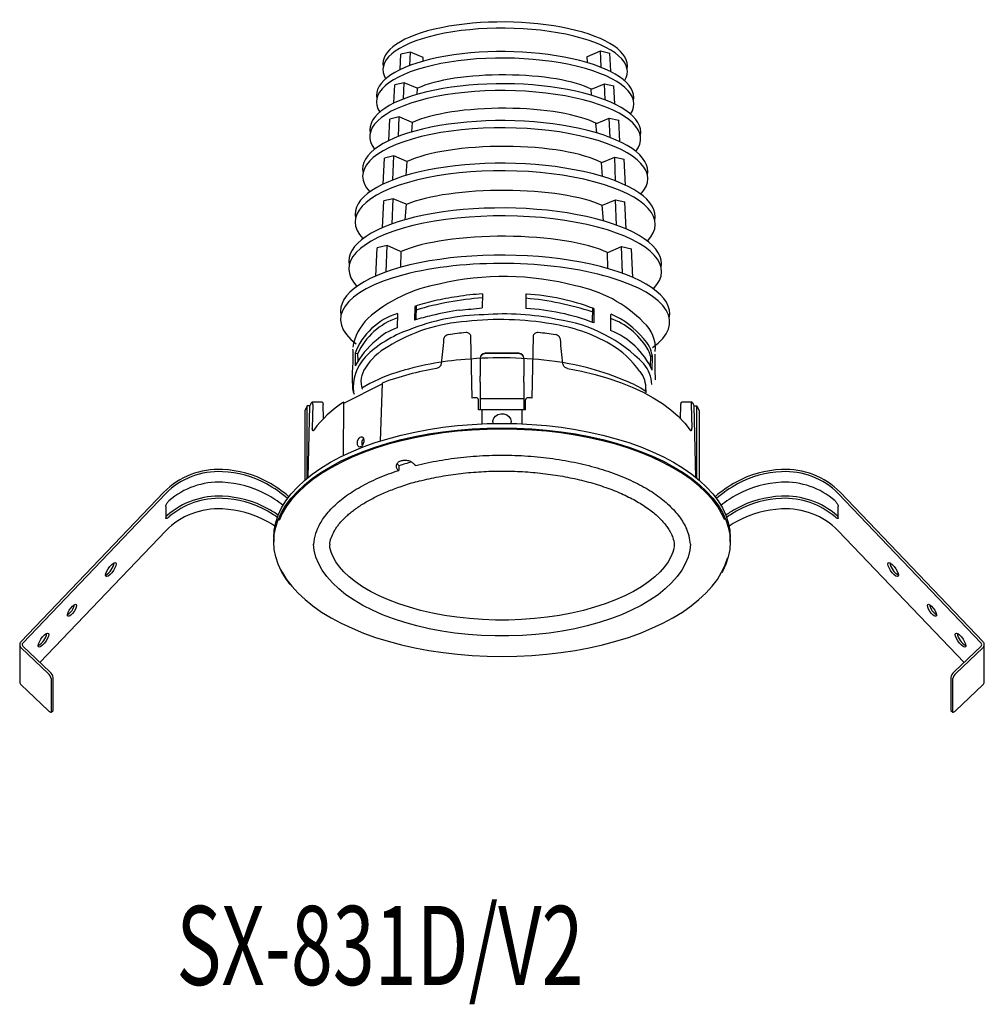
# Model space of a CAD drawing. Units: millimetres. Extents: x 200.7 to 282.4, y 152.5 to 236.
import ezdxf

# ---------------------------------------------------------------- set-up
doc = ezdxf.new("R2010")
doc.units = ezdxf.units.MM
doc.layers.add('姿図', color=8, linetype='Continuous')
doc.layers.add('文字', color=7, linetype='Continuous')
doc.styles.add('SLDTEXTSTYLE0', font='TXT', dxfattribs={"width": 0.7, "bigfont": 'bigfont'})

msp = doc.modelspace()

# ---------------------------------------------------------------- linework, layer by layer
at = {"layer": '姿図'}
for p, q in [((232.905, 231.735), (232.966, 233.035)), ((233.766, 233.218), (232.966, 233.035)), ((233.722, 232.081), (233.766, 233.218)), ((234.858, 232.75), (233.766, 233.218)), ((248.779, 232.341), (248.735, 232.847)), ((248.772, 232.847), (249.865, 233.315)), ((249.865, 233.315), (250.664, 233.132)), ((249.916, 231.955), (249.865, 233.315)), ((250.736, 231.599), (250.664, 233.132)), ((234.845, 232.447), (234.858, 232.75)), ((232.366, 228.904), (232.438, 230.436)), ((233.238, 230.619), (232.438, 230.436)), ((233.186, 229.26), (233.238, 230.619)), ((234.33, 230.151), (233.238, 230.619)), ((249.113, 230.061), (250.206, 230.529)), ((250.257, 229.169), (250.206, 230.529)), ((250.206, 230.529), (251.005, 230.346)), ((251.077, 228.814), (251.005, 230.346)), ((234.324, 229.645), (234.367, 230.151)), ((249.119, 229.555), (249.076, 230.061)), ((231.939, 225.719), (232.024, 227.534)), ((232.823, 227.717), (232.024, 227.534)), ((232.761, 226.072), (232.823, 227.717)), ((233.916, 227.249), (232.823, 227.717)), ((233.885, 226.455), (233.953, 227.249)), ((249.558, 226.365), (249.49, 227.159)), ((249.527, 227.159), (250.62, 227.627)), ((250.682, 225.982), (250.62, 227.627)), ((250.62, 227.627), (251.419, 227.444)), ((251.505, 225.629), (251.419, 227.444)), ((231.461, 222.026), (231.565, 224.231)), ((232.365, 224.414), (231.565, 224.231)), ((232.287, 222.379), (232.365, 224.414)), ((233.457, 223.946), (232.365, 224.414)), ((233.392, 222.759), (233.494, 223.946)), ((250.051, 222.669), (249.949, 223.855)), ((249.986, 223.855), (251.079, 224.323)), ((251.156, 222.289), (251.079, 224.323)), ((251.079, 224.323), (251.878, 224.14)), ((251.982, 221.936), (251.878, 224.14)), ((231.392, 218.313), (231.501, 220.607)), ((232.3, 220.79), (231.501, 220.607)), ((232.218, 218.641), (232.3, 220.79)), ((233.393, 220.322), (232.3, 220.79)), ((233.316, 219), (233.43, 220.322)), ((250.051, 220.232), (251.143, 220.7)), ((251.143, 220.7), (251.942, 220.517)), ((251.225, 218.551), (251.143, 220.7)), ((252.051, 218.222), (251.942, 220.517)), ((250.127, 218.91), (250.014, 220.232)), ((230.83, 214.215), (230.944, 216.63)), ((231.785, 216.823), (230.944, 216.63)), ((231.7, 214.561), (231.785, 216.823)), ((232.936, 216.33), (231.785, 216.823)), ((232.94, 214.961), (232.975, 216.33)), ((250.504, 214.871), (250.469, 216.24)), ((250.507, 216.24), (251.658, 216.733)), ((251.658, 216.733), (252.499, 216.54)), ((251.744, 214.47), (251.658, 216.733)), ((252.613, 214.125), (252.499, 216.54)), ((239.871, 212.722), (239.841, 211.556)), ((243.538, 212.633), (243.557, 211.487)), ((234.129, 211.668), (234.106, 210.488)), ((234.251, 211.709), (234.228, 210.534)), ((249.181, 211.531), (249.176, 210.322)), ((249.296, 211.488), (249.318, 210.269)), ((232.666, 211.06), (232.65, 209.857)), ((250.709, 210.933), (250.709, 209.619)), ((238.988, 203.901), (238.882, 209.124)), ((244.17, 209.124), (244.063, 203.901)), ((229.07, 207.698), (229.294, 207.677)), ((229.07, 207.698), (229.07, 206.615)), ((229.294, 207.677), (229.305, 207.015)), ((239.676, 207.248), (239.676, 207.274)), ((239.676, 207.248), (239.676, 205.753)), ((242.955, 207.689), (240.096, 207.689)), ((242.955, 207.663), (240.096, 207.663)), ((243.375, 207.274), (243.375, 207.248)), ((243.375, 207.248), (243.375, 205.753)), ((254.109, 207.458), (254.09, 206.598)), ((254.109, 207.458), (254.278, 207.45)), ((254.253, 206.26), (254.278, 207.45)), ((239.676, 205.242), (239.676, 205.753)), ((243.375, 205.242), (243.375, 205.753)), ((231.355, 205.077), (228.084, 203.442)), ((231.357, 205.173), (231.207, 200.248)), ((239.676, 205.242), (239.676, 203.836)), ((243.375, 205.242), (243.375, 203.836)), ((253.703, 204.599), (253.708, 204.331)), ((228.943, 204.377), (229.007, 204.221)), ((239.544, 202.894), (239.526, 203.761)), ((243.375, 203.836), (239.676, 203.836)), ((239.676, 203.836), (239.676, 202.923)), ((243.375, 203.836), (243.375, 202.923)), ((243.508, 202.894), (243.525, 203.761)), ((225.024, 203.232), (224.814, 202.802)), ((224.814, 202.802), (224.814, 196.946)), ((225.024, 197.122), (225.024, 203.232)), ((225.234, 203.232), (225.024, 203.232)), ((225.108, 197.153), (225.234, 203.232)), ((226.285, 203.551), (225.436, 203.551)), ((225.494, 203.341), (225.452, 201.339)), ((226.387, 202.137), (226.361, 203.341)), ((228.085, 203.537), (228.075, 199.005)), ((228.085, 203.537), (228.18, 203.489)), ((239.676, 202.901), (239.676, 202.923)), ((243.242, 202.908), (239.809, 202.908)), ((243.375, 202.901), (243.375, 202.923)), ((256.664, 202.113), (256.69, 203.341)), ((257.616, 203.551), (256.765, 203.551)), ((257.557, 203.341), (257.599, 201.339)), ((257.943, 197.165), (257.817, 203.232)), ((257.817, 203.232), (258.027, 203.232)), ((258.027, 197.122), (258.027, 203.232)), ((258.027, 203.232), (258.237, 202.802)), ((258.237, 202.802), (258.237, 196.946)), ((240.748, 201.895), (240.748, 201.864)), ((242.303, 201.864), (242.303, 201.895)), ((232.673, 198.289), (232.626, 198.337)), ((232.819, 198.163), (232.673, 198.289)), ((232.673, 197.827), (232.686, 197.81)), ((232.816, 197.871), (232.819, 198.163)), ((234.143, 198.23), (234.129, 198.247)), ((200.754, 183.238), (212.864, 195.923)), ((213.026, 195.807), (200.916, 183.122)), ((270.025, 195.807), (282.135, 183.122)), ((282.297, 183.238), (270.187, 195.923)), ((213.026, 194.704), (213.026, 193.758)), ((270.025, 193.758), (270.025, 194.704)), ((213.026, 192.655), (202.368, 181.49)), ((222.189, 192.082), (222.189, 191.703)), ((260.862, 191.703), (260.862, 192.082)), ((270.025, 192.655), (280.683, 181.49)), ((200.653, 182.994), (200.653, 179.842)), ((203.063, 180.562), (200.768, 182.737)), ((200.924, 182.859), (203.218, 180.685)), ((282.128, 182.859), (279.833, 180.685)), ((279.989, 180.562), (282.283, 182.737)), ((282.398, 179.842), (282.398, 182.994)), ((203.063, 177.409), (200.768, 179.584)), ((203.346, 177.351), (203.346, 180.083)), ((203.501, 177.474), (203.501, 180.206)), ((279.55, 180.206), (279.55, 177.474)), ((279.705, 180.083), (279.705, 177.351)), ((279.989, 177.409), (282.283, 179.584)), ((203.323, 177.29), (203.479, 177.413)), ((279.573, 177.413), (279.728, 177.29))]:
    msp.add_line(p, q, dxfattribs=at)
at = {"layer": '姿図', "flags": 128}
for points in [[(247.082, 206.409), (248.264, 206.177), (249.409, 205.901), (250.508, 205.583), (251.557, 205.225), (252.548, 204.828), (253.477, 204.395), (254.338, 203.928), (255.127, 203.43), (255.838, 202.903), (256.467, 202.352), (257.012, 201.778), (257.469, 201.185)], [(240.768, 201.743), (240.765, 201.755), (240.754, 201.976), (240.826, 202.189), (240.974, 202.369), (241.182, 202.499), (241.427, 202.563), (241.683, 202.554), (241.922, 202.474), (242.118, 202.331), (242.249, 202.141)], [(242.249, 202.141), (242.303, 201.924), (242.283, 201.743)], [(222.189, 192.082), (222.231, 192.715), (222.355, 193.344), (222.561, 193.968), (222.848, 194.585), (223.216, 195.19), (223.661, 195.782), (224.184, 196.358), (224.78, 196.916), (225.448, 197.454), (226.185, 197.968), (226.988, 198.457), (227.853, 198.919), (228.776, 199.351), (229.755, 199.753), (230.783, 200.121), (231.858, 200.455), (232.973, 200.753), (234.126, 201.014), (235.31, 201.237), (236.521, 201.421), (237.753, 201.565), (239.002, 201.668), (240.261, 201.73), (241.526, 201.75)], [(223.588, 188.093), (223.216, 188.595), (222.848, 189.2), (222.561, 189.817), (222.355, 190.441), (222.231, 191.07), (222.189, 191.703), (222.231, 192.335), (222.355, 192.965), (222.561, 193.589), (222.848, 194.205), (223.216, 194.81), (223.661, 195.403), (224.184, 195.979), (224.78, 196.537), (225.448, 197.074), (226.185, 197.588), (226.988, 198.077), (227.853, 198.539), (228.776, 198.972), (229.755, 199.373), (230.783, 199.741), (231.858, 200.076), (232.973, 200.374), (234.126, 200.635), (235.31, 200.858), (236.521, 201.041), (237.753, 201.185), (239.002, 201.288), (240.261, 201.35), (241.526, 201.371), (242.79, 201.35), (244.05, 201.288), (245.298, 201.185), (246.53, 201.041), (247.741, 200.858), (248.925, 200.635), (250.078, 200.374), (251.194, 200.076), (252.268, 199.741), (253.297, 199.373), (254.275, 198.972), (255.198, 198.539), (256.063, 198.077), (256.866, 197.588), (257.603, 197.074), (258.271, 196.537), (258.868, 195.979), (259.39, 195.403), (259.836, 194.81), (260.203, 194.205), (260.49, 193.589), (260.696, 192.965), (260.82, 192.335), (260.862, 191.703), (260.82, 191.07), (260.696, 190.441), (260.49, 189.817), (260.203, 189.2), (260.158, 189.118)], [(260.404, 193.569), (260.141, 194.126), (259.775, 194.729), (259.331, 195.32), (258.81, 195.894), (258.216, 196.45), (257.55, 196.985), (256.815, 197.498), (256.015, 197.985), (255.153, 198.446), (254.233, 198.877), (253.258, 199.277), (252.233, 199.644), (251.162, 199.977), (250.049, 200.274), (248.901, 200.534), (247.72, 200.757), (246.514, 200.94), (245.285, 201.083), (244.041, 201.186), (242.786, 201.247), (241.526, 201.268), (240.265, 201.247), (239.01, 201.186), (237.766, 201.083), (236.538, 200.94), (235.331, 200.757), (234.151, 200.534), (233.002, 200.274), (231.89, 199.977), (230.819, 199.644), (229.794, 199.277), (228.819, 198.877), (227.898, 198.446), (227.036, 197.985), (226.236, 197.498), (225.502, 196.985), (224.836, 196.45), (224.241, 195.894), (223.721, 195.32), (223.276, 194.729), (222.91, 194.126), (222.633, 193.534)], [(241.526, 201.75), (242.79, 201.73), (244.05, 201.668), (245.298, 201.565), (246.53, 201.421), (247.741, 201.237), (248.925, 201.014), (250.078, 200.753), (251.194, 200.455), (252.268, 200.121), (253.297, 199.753), (254.275, 199.351), (255.198, 198.919), (256.063, 198.457), (256.866, 197.968), (257.603, 197.454), (258.271, 196.916), (258.868, 196.358), (259.39, 195.782), (259.836, 195.19), (260.203, 194.585), (260.49, 193.968), (260.696, 193.344), (260.82, 192.715), (260.862, 192.082)], [(257.494, 191.524), (257.434, 190.998), (257.289, 190.426), (257.061, 189.861), (256.752, 189.305), (256.365, 188.762), (255.899, 188.234), (255.359, 187.725), (254.747, 187.236), (254.065, 186.771), (253.319, 186.331), (252.511, 185.92), (251.645, 185.539), (250.727, 185.19), (249.761, 184.875), (248.752, 184.596), (247.705, 184.353), (246.626, 184.15), (245.52, 183.985), (244.394, 183.861), (243.253, 183.778), (242.102, 183.737), (240.949, 183.737), (239.799, 183.778), (238.657, 183.861), (237.531, 183.985), (236.425, 184.15), (235.346, 184.353), (234.3, 184.596), (233.29, 184.875), (232.324, 185.19), (231.406, 185.539), (230.541, 185.92), (229.733, 186.331), (228.986, 186.771), (228.305, 187.236), (227.692, 187.725), (227.152, 188.234), (226.687, 188.762), (226.299, 189.305), (225.99, 189.861), (225.763, 190.426), (225.617, 190.998), (225.557, 191.524)], [(241.526, 181.996), (242.786, 182.017), (244.041, 182.078), (245.285, 182.181), (246.514, 182.324), (247.72, 182.507), (248.901, 182.73), (250.049, 182.99), (251.162, 183.287), (252.233, 183.62), (253.258, 183.987), (254.233, 184.387), (255.153, 184.818), (256.015, 185.279), (256.815, 185.766), (257.55, 186.279), (258.216, 186.814), (258.81, 187.37), (259.331, 187.944), (259.775, 188.535), (260.141, 189.138), (260.427, 189.752), (260.623, 190.34)], [(208.834, 189.839), (208.806, 189.688), (208.727, 189.498), (208.606, 189.291), (208.457, 189.093), (208.299, 188.928), (208.151, 188.814), (208.029, 188.767), (207.95, 188.792), (207.923, 188.885), (207.95, 189.036), (208.029, 189.227), (208.151, 189.433), (208.299, 189.631), (208.457, 189.797), (208.606, 189.91), (208.727, 189.957), (208.806, 189.933), (208.834, 189.839)], [(274.218, 189.839), (274.245, 189.933), (274.324, 189.957), (274.445, 189.91), (274.594, 189.797), (274.752, 189.631), (274.901, 189.433), (275.022, 189.227), (275.101, 189.036), (275.128, 188.885), (275.101, 188.792), (275.022, 188.767), (274.901, 188.814), (274.752, 188.928), (274.594, 189.093), (274.445, 189.291), (274.324, 189.498), (274.245, 189.688), (274.218, 189.839)], [(222.787, 189.381), (222.91, 189.138), (223.276, 188.535), (223.721, 187.944), (224.241, 187.37), (224.836, 186.814), (225.502, 186.279), (226.236, 185.766), (227.036, 185.279), (227.898, 184.818), (228.819, 184.387), (229.794, 183.987), (230.819, 183.62), (231.89, 183.287), (233.002, 182.99), (234.151, 182.73), (235.331, 182.507), (236.538, 182.324), (237.766, 182.181), (239.01, 182.078), (240.265, 182.017), (241.526, 181.996)], [(205.472, 186.318), (205.446, 186.181), (205.371, 186.007), (205.257, 185.82), (205.12, 185.645), (204.977, 185.507), (204.85, 185.423), (204.754, 185.405), (204.702, 185.455), (204.702, 185.567), (204.754, 185.726), (204.85, 185.909), (204.977, 186.093), (205.12, 186.252), (205.257, 186.365), (205.371, 186.417), (205.446, 186.401), (205.472, 186.318)], [(277.579, 186.318), (277.605, 186.401), (277.681, 186.417), (277.794, 186.365), (277.932, 186.252), (278.074, 186.093), (278.202, 185.909), (278.298, 185.726), (278.349, 185.567), (278.349, 185.455), (278.298, 185.405), (278.202, 185.423), (278.074, 185.507), (277.932, 185.645), (277.794, 185.82), (277.681, 186.007), (277.605, 186.181), (277.579, 186.318)], [(203.128, 183.863), (203.101, 183.712), (203.022, 183.522), (202.901, 183.315), (202.752, 183.117), (202.594, 182.951), (202.445, 182.838), (202.324, 182.791), (202.245, 182.816), (202.218, 182.909), (202.245, 183.06), (202.324, 183.25), (202.445, 183.457), (202.594, 183.655), (202.752, 183.821), (202.901, 183.934), (203.022, 183.981), (203.101, 183.957), (203.128, 183.863)], [(279.923, 183.863), (279.95, 183.957), (280.029, 183.981), (280.15, 183.934), (280.299, 183.821), (280.457, 183.655), (280.606, 183.457), (280.727, 183.25), (280.806, 183.06), (280.833, 182.909), (280.806, 182.816), (280.727, 182.791), (280.606, 182.838), (280.457, 182.951), (280.299, 183.117), (280.15, 183.315), (280.029, 183.522), (279.95, 183.712), (279.923, 183.863)], [(203.063, 177.409), (203.118, 177.361), (203.171, 177.323), (203.22, 177.295), (203.263, 177.281), (203.298, 177.279), (203.325, 177.291), (203.341, 177.315), (203.346, 177.351)], [(279.705, 177.351), (279.711, 177.315), (279.727, 177.291), (279.753, 177.279), (279.788, 177.281), (279.831, 177.295), (279.88, 177.323), (279.933, 177.361), (279.989, 177.409)]]:
    msp.add_lwpolyline(points, dxfattribs=at)
at = {"layer": '姿図'}
msp.add_lwpolyline([(229.777, 200.476), (229.808, 200.348), (229.806, 200.194), (229.766, 200.037), (229.695, 199.9), (229.605, 199.801), (229.517, 199.751), (229.445, 199.743), (229.385, 199.766), (229.327, 199.827), (229.282, 199.935), (229.267, 200.078), (229.288, 200.237), (229.345, 200.387), (229.427, 200.506), (229.519, 200.581), (229.6, 200.609), (229.664, 200.601), (229.723, 200.561)], close=True, dxfattribs=at)
for points in [[(229.696, 199.901), (229.682, 199.935), (229.667, 200.078), (229.688, 200.237), (229.745, 200.387), (229.785, 200.445)], [(256.103, 191.243), (256.002, 190.846), (255.84, 190.443), (255.609, 190.028), (255.306, 189.603), (254.928, 189.174), (254.473, 188.745), (253.944, 188.323), (253.341, 187.911), (252.669, 187.516), (251.932, 187.14), (251.133, 186.788), (250.278, 186.463), (249.371, 186.168), (248.419, 185.904), (247.427, 185.675), (246.401, 185.481), (245.347, 185.325), (244.271, 185.206), (243.179, 185.127), (242.078, 185.087), (240.973, 185.087), (239.872, 185.127), (238.78, 185.206), (237.704, 185.325), (236.65, 185.481), (235.624, 185.675), (234.632, 185.904), (233.68, 186.168), (232.774, 186.463), (231.918, 186.788), (231.12, 187.14), (230.382, 187.516), (229.71, 187.911), (229.107, 188.323), (228.578, 188.745), (228.123, 189.174), (227.745, 189.603), (227.442, 190.028), (227.211, 190.443), (227.049, 190.846), (226.948, 191.243), (226.923, 191.46)]]:
    msp.add_lwpolyline(points, dxfattribs=at)
for centre, radius, start, end in [((241.685, 190.89), 23.312, 74.89723, 103.60027), ((238.343, 201.365), 12.371, 99.96214, 131.44323), ((245.719, 202.68), 10.91, 44.34359, 79.22366), ((238.462, 199.176), 13.222, 101.65131, 109.13053), ((241.893, 185.459), 27.006, 94.31333, 106.45278), ((240.613, 191.666), 21.02, 97.88348, 103.25938), ((240.758, 194.756), 17.988, 92.82797, 99.6926), ((243.586, 212.652), 0.0518, 64.78606, 201.03737), ((241.45, 187.858), 24.583, 71.67296, 85.11625), ((242.457, 193.319), 19.414, 69.37374, 86.60023), ((241.219, 188.291), 23.289, 98.03653, 104.0296), ((235.001, 247.352), 36.122, 274.70507, 277.70109), ((242.547, 192.477), 19.037, 69.16539, 86.9576), ((233.179, 207.503), 4.356, 133.96392, 170.84055), ((234.318, 205.689), 5.619, 107.09818, 159.05926), ((234.543, 205.217), 5.796, 108.9439, 154.88541), ((239.431, 196.091), 14.326, 93.63344, 121.99143), ((240.215, 193.422), 17.53, 90.71838, 112.12426), ((238.044, 198.871), 12.266, 101.61916, 108.72683), ((241.38, 185.028), 25.521, 80.20626, 96.4259), ((241.774, 189.543), 21.482, 78.12404, 94.74995), ((244.389, 197.983), 12.71, 43.82684, 81.83462), ((250.798, 210.898), 0.0958, 98.89208, 158.40952), ((248.845, 205.145), 5.801, 30.95012, 71.26246), ((247.79, 204.143), 7.476, 39.85466, 66.39764), ((251.583, 208.09), 2.944, 355.34708, 48.8051), ((236.706, 200.588), 9.586, 108.82915, 134.98498), ((234.318, 205.015), 5.121, 109.00894, 132.64415), ((241.38, 177.915), 31.661, 95.28957, 97.98187), ((241.671, 177.915), 31.661, 82.01813, 84.71043), ((243.845, 196.653), 13.653, 59.84827, 82.10167), ((248.425, 203.659), 6.383, 24.05435, 69.02899), ((235.646, 203.031), 7.489, 129.84012, 151.40813), ((251.528, 206.991), 2.789, 9.47193, 44.14232), ((234.371, 203.681), 5.215, 119.01569, 147.90173), ((246.486, 201.318), 8.293, 35.70579, 59.43892), ((252.336, 207.093), 1.811, 11.64621, 34.9003), ((232.705, 204.794), 3.785, 137.15368, 186.3238), ((240.131, 182.344), 24.883, 93.98075, 107.80703), ((241.457, 173.288), 34.017, 82.26643, 95.15078), ((240.094, 207.271), 0.418, 89.64941, 179.64507), ((240.094, 207.245), 0.418, 89.64941, 179.64507), ((242.957, 207.271), 0.418, 0.35493, 90.35059), ((242.957, 207.245), 0.418, 0.35493, 90.35059), ((242.884, 183.778), 23.43, 67.11158, 82.27271), ((231.525, 205.293), 1.953, 143.59695, 199.2391), ((240.228, 181.285), 25.482, 99.61863, 110.37044), ((251.583, 204.796), 2.13, 354.69114, 39.74458), ((251.045, 204.825), 3.187, 4.00941, 37.93819), ((236.485, 193.336), 13.304, 107.33478, 120.91934), ((248.67, 196.962), 9.036, 56.13483, 68.39505), ((241.491, 170.919), 33.078, 93.76989, 94.33867), ((241.561, 170.919), 33.078, 85.66133, 86.23011), ((230.18, 200.743), 5.537, 150.18805, 153.27524), ((232.905, 195.901), 9.03, 122.26184, 144.18504), ((241.509, 169.538), 33.414, 92.91668, 93.3723), ((241.542, 169.538), 33.414, 86.6277, 87.08332), ((252.871, 200.743), 5.537, 26.72476, 29.81195), ((217.489, 191.31), 6.532, 86.95178, 135.07101), ((217.531, 189.202), 8.637, 61.33547, 87.97354), ((239.914, 176.297), 22.987, 105.3058, 107.97691), ((265.52, 189.202), 8.637, 92.02646, 118.66453), ((265.562, 191.31), 6.532, 44.92899, 93.04822), ((217.491, 191.353), 6.307, 86.95178, 135.07101), ((217.53, 189.253), 8.403, 61.33547, 87.97354), ((265.522, 189.253), 8.403, 92.02646, 118.66453), ((265.56, 191.353), 6.307, 44.92899, 93.04822), ((217.507, 190.388), 6.378, 87.12777, 131.20817), ((217.53, 188.36), 8.403, 61.33547, 87.97354), ((216.557, 187.55), 10.364, 49.0616, 61.13619), ((216.567, 187.517), 10.578, 49.29858, 61.13416), ((266.484, 187.517), 10.578, 118.86584, 130.70142), ((266.494, 187.55), 10.364, 118.86381, 130.9384), ((265.522, 188.36), 8.403, 92.02646, 118.66453), ((265.544, 190.388), 6.378, 48.79183, 92.87223), ((217.505, 188.979), 6.603, 87.12213, 131.34074), ((217.507, 189.022), 6.378, 87.12777, 131.20817), ((217.53, 186.994), 8.403, 61.33547, 87.97354), ((217.531, 186.943), 8.637, 61.33547, 87.97354), ((216.498, 186.564), 10.474, 51.84166, 61.09529), ((266.553, 186.564), 10.474, 118.90471, 128.15834), ((265.52, 186.943), 8.637, 92.02646, 118.66453), ((265.522, 186.994), 8.403, 92.02646, 118.66453), ((265.547, 188.979), 6.603, 48.65926, 92.87787), ((265.544, 189.022), 6.378, 48.79183, 92.87223), ((217.491, 188.2), 6.307, 86.95178, 135.07101), ((217.53, 186.101), 8.403, 61.33547, 87.97354), ((216.434, 185.044), 10.829, 55.5304, 61.05884), ((266.618, 185.044), 10.829, 118.94116, 124.4696), ((265.522, 186.101), 8.403, 92.02646, 118.66453), ((265.56, 188.2), 6.307, 44.92899, 93.04822), ((216.428, 185.085), 10.606, 55.12761, 61.06049), ((266.623, 185.085), 10.606, 118.93951, 124.87239), ((216.41, 184.162), 10.641, 56.50036, 61.05491), ((229.773, 191.175), 4.225, 150.41132, 175.6159), ((253.348, 191.171), 4.159, 4.69257, 24.18477), ((266.641, 184.162), 10.641, 118.94509, 123.49964), ((207.187, 190.215), 1.509, 299.20204, 349.59381), ((275.881, 190.227), 1.528, 190.73408, 240.47007), ((203.987, 186.697), 1.355, 301.68166, 347.11419), ((279.065, 186.697), 1.355, 192.88581, 238.31834), ((201.482, 184.239), 1.509, 299.20204, 349.59381), ((281.586, 184.251), 1.528, 190.73408, 240.47007), ((201, 182.994), 0.346, 135.2233, 228.05084), ((201.045, 182.994), 0.181, 135.2233, 228.05084), ((282.006, 182.994), 0.181, 311.94916, 44.7767), ((282.051, 182.994), 0.346, 311.94916, 44.7767), ((202.504, 179.908), 0.86, 11.74389, 49.51041), ((202.659, 180.031), 0.86, 11.74389, 49.51041), ((280.392, 180.031), 0.86, 130.48959, 168.25611), ((280.547, 179.908), 0.86, 130.48959, 168.25611), ((201.006, 179.845), 0.353, 180.54542, 227.72752), ((282.045, 179.845), 0.353, 312.27248, 359.45458), ((203.433, 177.464), 0.0687, 311.3046, 7.79574), ((279.618, 177.464), 0.0687, 172.20426, 228.6954)]:
    msp.add_arc(centre, radius, start, end, dxfattribs=at)
for centre, major_axis, ratio, start_param, end_param in [((241.793, 231.635), (-10.361, 0.098), 0.348333, 2.930949, 6.499826), ((241.793, 232.159), (-10.361, 0.098), 0.348333, 3.072208, 6.35914), ((241.791, 228.907), (-10.906, 0.103), 0.348333, 2.918669, 6.515324), ((241.791, 229.458), (-10.906, 0.103), 0.348333, 3.072208, 6.35914), ((241.65, 229.074), (-8.341, 0), 0.264935, 3.604656, 5.773855), ((241.8, 226.535), (-11.48, 0.108), 0.348333, 3.072208, 6.35914), ((241.8, 225.954), (-11.48, 0.108), 0.348333, 2.875845, 6.555214), ((241.651, 226.13), (-8.78, 0), 0.264935, 3.599597, 5.781479), ((241.799, 222.59), (-12.084, 0.114), 0.348333, 2.826842, 6.604055), ((241.799, 223.202), (-12.084, 0.114), 0.348333, 3.072208, 6.35914), ((241.643, 222.776), (-9.243, 0), 0.264935, 3.595428, 5.791931), ((241.797, 219.366), (-12.72, 0.12), 0.348333, 3.072208, 6.35914), ((241.797, 218.722), (-12.72, 0.12), 0.348333, 2.819608, 6.611376), ((241.632, 218.917), (-9.729, 0), 0.264935, 3.674171, 5.715753), ((241.795, 214.72), (-13.25, 0.125), 0.348333, 2.822006, 6.608895), ((241.795, 215.39), (-13.25, 0.125), 0.348333, 3.072208, 6.35914), ((241.624, 214.923), (-10.134, 0), 0.264935, 3.651508, 5.734968), ((241.793, 211.148), (-13.948, 0.132), 0.348333, 3.072208, 6.35914), ((241.793, 210.443), (-13.948, 0.132), 0.348333, 2.682477, 6.72607), ((238.188, 166.121), (16.497, 175.928), 0.032604, 1.328341, 1.340494), ((244.864, 166.121), (-16.497, 175.928), 0.032604, 4.942692, 4.954845), ((241.526, 571.598), (0, 433.993), 0.007498, 2.585888, 2.591131), ((241.526, 571.598), (0, 433.993), 0.007498, 3.692054, 3.697297)]:
    msp.add_ellipse(centre, major_axis=major_axis, ratio=ratio, start_param=start_param, end_param=end_param, dxfattribs=at)
for points, knots in [([(238.882, 209.124), (238.881, 209.171), (238.869, 209.217), (238.825, 209.299), (238.794, 209.336), (238.677, 209.424), (238.57, 209.452), (238.461, 209.442)], [0, 0, 0, 0, 0.25, 0.25, 0.5, 0.5, 1, 1, 1, 1]), ([(244.59, 209.442), (244.535, 209.447), (244.482, 209.443), (244.382, 209.416), (244.335, 209.395), (244.219, 209.307), (244.171, 209.219), (244.17, 209.124)], [0, 0, 0, 0, 0.25, 0.25, 0.5, 0.5, 1, 1, 1, 1]), ([(236.984, 209.27), (236.933, 209.263), (236.884, 209.247), (236.79, 209.201), (236.747, 209.171), (236.637, 209.064), (236.589, 208.973), (236.58, 208.882)], [0, 0, 0, 0, 0.25, 0.25, 0.5, 0.5, 1, 1, 1, 1]), ([(246.471, 208.882), (246.467, 208.927), (246.453, 208.972), (246.408, 209.059), (246.378, 209.1), (246.267, 209.207), (246.168, 209.256), (246.067, 209.27)], [0, 0, 0, 0, 0.25, 0.25, 0.5, 0.5, 1, 1, 1, 1]), ([(236.369, 206.805), (236.364, 206.759), (236.351, 206.714), (236.306, 206.626), (236.276, 206.585), (236.166, 206.477), (236.069, 206.426), (235.97, 206.409)], [0, 0, 0, 0, 0.25, 0.25, 0.5, 0.5, 1, 1, 1, 1]), ([(247.082, 206.409), (247.032, 206.417), (246.983, 206.434), (246.891, 206.482), (246.849, 206.513), (246.739, 206.621), (246.692, 206.714), (246.682, 206.805)], [0, 0, 0, 0, 0.25, 0.25, 0.5, 0.5, 1, 1, 1, 1]), ([(239.526, 203.761), (239.525, 203.808), (239.502, 203.852), (239.424, 203.912), (239.37, 203.928), (239.316, 203.924)], [0, 0, 0, 0, 0.5, 0.5, 1, 1, 1, 1]), ([(243.736, 203.924), (243.681, 203.928), (243.627, 203.913), (243.55, 203.852), (243.526, 203.808), (243.525, 203.761)], [0, 0, 0, 0, 0.5, 0.5, 1, 1, 1, 1]), ([(225.494, 203.341), (225.495, 203.39), (225.493, 203.433), (225.481, 203.5), (225.472, 203.525), (225.449, 203.552), (225.436, 203.555), (225.407, 203.54), (225.391, 203.522), (225.376, 203.495)], [0, 0, 0, 0, 0.25, 0.25, 0.5, 0.5, 0.75, 0.75, 1, 1, 1, 1]), ([(226.285, 203.545), (226.293, 203.546), (226.314, 203.55), (226.341, 203.5), (226.358, 203.422), (226.36, 203.361), (226.361, 203.341)], [0, 0, 0, 0, 0.177222, 0.516782, 0.841247, 1, 1, 1, 1]), ([(256.69, 203.341), (256.692, 203.379), (256.697, 203.454), (256.722, 203.523), (256.746, 203.555), (256.762, 203.549), (256.765, 203.547)], [0, 0, 0, 0, 0.306307, 0.612315, 0.926392, 1, 1, 1, 1]), ([(257.676, 203.495), (257.66, 203.522), (257.645, 203.54), (257.615, 203.555), (257.602, 203.552), (257.579, 203.525), (257.57, 203.5), (257.559, 203.433), (257.556, 203.39), (257.557, 203.341)], [0, 0, 0, 0, 0.25, 0.25, 0.5, 0.5, 0.75, 0.75, 1, 1, 1, 1]), ([(225.582, 201.185), (225.564, 201.158), (225.546, 201.141), (225.514, 201.125), (225.499, 201.128), (225.475, 201.155), (225.466, 201.18), (225.454, 201.247), (225.451, 201.29), (225.452, 201.339)], [0, 0, 0, 0, 0.25, 0.25, 0.5, 0.5, 0.75, 0.75, 1, 1, 1, 1]), ([(257.599, 201.339), (257.6, 201.29), (257.598, 201.247), (257.586, 201.18), (257.576, 201.155), (257.552, 201.128), (257.538, 201.126), (257.505, 201.141), (257.487, 201.158), (257.469, 201.185)], [0, 0, 0, 0, 0.25, 0.25, 0.5, 0.5, 0.75, 0.75, 1, 1, 1, 1]), ([(234.129, 198.247), (234.102, 198.283), (234.07, 198.316), (233.999, 198.379), (233.959, 198.408), (233.873, 198.463), (233.827, 198.487), (233.729, 198.53), (233.677, 198.549), (233.571, 198.579), (233.517, 198.591), (233.407, 198.608), (233.351, 198.612), (233.186, 198.615), (233.078, 198.601), (232.933, 198.56), (232.887, 198.542), (232.804, 198.501), (232.766, 198.477), (232.698, 198.425), (232.669, 198.395), (232.621, 198.333), (232.602, 198.3), (232.574, 198.231), (232.565, 198.195), (232.558, 198.122), (232.561, 198.084), (232.575, 198.009), (232.588, 197.972), (232.623, 197.899), (232.646, 197.862), (232.673, 197.827)], [0, 0, 0, 0, 0.0625, 0.0625, 0.125, 0.125, 0.1875, 0.1875, 0.25, 0.25, 0.3125, 0.3125, 0.375, 0.375, 0.5, 0.5, 0.5625, 0.5625, 0.625, 0.625, 0.6875, 0.6875, 0.75, 0.75, 0.8125, 0.8125, 0.875, 0.875, 0.9375, 0.9375, 1, 1, 1, 1]), ([(234.225, 198.183), (234.541, 198.26), (235.183, 198.416), (236.189, 198.61), (237.227, 198.773), (238.286, 198.901), (239.36, 198.992), (240.445, 199.047), (241.534, 199.066), (242.624, 199.047), (243.708, 198.991), (244.782, 198.899), (245.841, 198.771), (246.88, 198.607), (247.894, 198.409), (248.878, 198.177), (249.827, 197.912), (250.738, 197.617), (251.606, 197.291), (252.427, 196.937), (253.197, 196.557), (253.912, 196.153), (254.57, 195.726), (255.167, 195.279), (255.701, 194.815), (256.168, 194.334), (256.571, 193.841), (256.897, 193.336), (257.089, 192.993), (257.153, 192.819), (257.154, 192.817)], [0, 0, 0, 0, 0.035961, 0.0730448, 0.1101379, 0.1472385, 0.1843449, 0.2214555, 0.2585686, 0.2956828, 0.3327961, 0.3699067, 0.407013, 0.4441133, 0.481206, 0.5182892, 0.5553611, 0.5924199, 0.6294639, 0.6664915, 0.7035019, 0.7404951, 0.7774731, 0.8144406, 0.8514053, 0.8883783, 0.9253806, 0.9624429, 0.9996052, 1, 1, 1, 1]), ([(226.065, 193.155), (226.149, 193.305), (226.327, 193.625), (226.687, 194.105), (227.125, 194.594), (227.63, 195.067), (228.2, 195.523), (228.83, 195.96), (229.52, 196.375), (230.265, 196.767), (231.064, 197.132), (231.896, 197.468), (232.484, 197.666), (232.772, 197.763)], [0, 0, 0, 0, 0.081071, 0.173847, 0.266325, 0.358608, 0.450781, 0.542907, 0.635023, 0.727149, 0.819302, 0.911488, 1, 1, 1, 1]), ([(232.686, 197.81), (232.717, 197.771), (232.75, 197.754), (232.8, 197.777), (232.816, 197.816), (232.816, 197.871)], [0, 0, 0, 0, 0.5, 0.5, 1, 1, 1, 1]), ([(234.225, 198.184), (234.224, 198.184), (234.214, 198.177), (234.189, 198.186), (234.161, 198.207), (234.146, 198.226), (234.143, 198.23)], [0, 0, 0, 0, 0.0437842, 0.4564637, 0.8696309, 1, 1, 1, 1]), ([(234.545, 196.871), (234.812, 196.936), (235.344, 197.066), (236.155, 197.231), (236.979, 197.37), (237.821, 197.488), (238.677, 197.581), (239.543, 197.65), (240.416, 197.694), (241.293, 197.713), (242.171, 197.707), (243.047, 197.676), (243.917, 197.62), (244.778, 197.54), (245.628, 197.436), (246.463, 197.307), (247.28, 197.156), (248.076, 196.982), (248.848, 196.786), (249.594, 196.57), (250.31, 196.334), (250.993, 196.079), (251.642, 195.808), (252.253, 195.521), (252.824, 195.22), (253.353, 194.908), (253.839, 194.586), (254.278, 194.257), (254.67, 193.924), (255.014, 193.588), (255.31, 193.257), (255.563, 192.919), (255.747, 192.618), (255.859, 192.428), (255.886, 192.352)], [0, 0, 0, 0, 0.825811, 1.641456, 2.481857, 3.332499, 4.193916, 5.063292, 5.938163, 6.81616, 7.694794, 8.571628, 9.444212, 10.310118, 11.16694, 12.012304, 12.843879, 13.659388, 14.456615, 15.233416, 15.987728, 16.717576, 17.421087, 18.096512, 18.742236, 19.356815, 19.93895, 20.487739, 21.002157, 21.482204, 21.928989, 22.333307, 22.747206, 22.989408, 22.989408, 22.989408, 22.989408]), ([(227.244, 192.498), (227.3, 192.598), (227.379, 192.74), (227.493, 192.92), (227.615, 193.091), (227.793, 193.314), (228.035, 193.584), (228.307, 193.853), (228.611, 194.122), (228.945, 194.388), (229.309, 194.651), (229.703, 194.909), (230.125, 195.161), (230.574, 195.405), (231.05, 195.641), (231.551, 195.868), (232.074, 196.085), (232.626, 196.29), (233.006, 196.417), (233.203, 196.484)], [0, 0, 0, 0, 0.34445, 0.486525, 0.637383, 0.977163, 1.340744, 1.722103, 2.127317, 2.554756, 3.003835, 3.474415, 3.966091, 4.47781, 5.008583, 5.560378, 6.12689, 6.705848, 7.328401, 7.328401, 7.328401, 7.328401]), ([(233.203, 196.484), (233.421, 196.561), (233.861, 196.718), (234.316, 196.82), (234.545, 196.871)], [0, 0, 0, 0, 0.69587, 1.397956, 1.397956, 1.397956, 1.397956]), ([(213.026, 194.704), (213.029, 194.731), (213.035, 194.784), (213.081, 194.895), (213.151, 195.013), (213.23, 195.114), (213.284, 195.166), (213.306, 195.186)], [0, 0, 0, 0, 0.214575, 0.429151, 0.643678, 0.858014, 1, 1, 1, 1]), ([(269.746, 195.186), (269.778, 195.154), (269.843, 195.09), (269.926, 194.972), (269.988, 194.856), (270.021, 194.763), (270.024, 194.721), (270.025, 194.704)], [0, 0, 0, 0, 0.21454, 0.429096, 0.643366, 0.857763, 1, 1, 1, 1]), ([(213.026, 193.848), (213.044, 193.858), (213.08, 193.88), (213.122, 193.917), (213.143, 193.936)], [0, 0, 0, 0, 0.4812365, 1, 1, 1, 1]), ([(213.306, 193.82), (213.273, 193.793), (213.208, 193.738), (213.125, 193.692), (213.063, 193.683), (213.031, 193.708), (213.027, 193.744), (213.026, 193.758)], [0, 0, 0, 0, 0.21454, 0.429096, 0.643366, 0.857763, 1, 1, 1, 1]), ([(270.025, 193.758), (270.022, 193.738), (270.016, 193.697), (269.97, 193.682), (269.9, 193.704), (269.821, 193.755), (269.767, 193.802), (269.746, 193.82)], [0, 0, 0, 0, 0.214575, 0.429151, 0.643678, 0.858014, 1, 1, 1, 1]), ([(269.908, 193.936), (269.941, 193.907), (269.984, 193.869), (270.018, 193.851), (270.025, 193.847)], [0, 0, 0, 0, 0.785842, 1, 1, 1, 1]), ([(227.244, 192.498), (227.167, 192.346), (227.002, 192.022), (226.901, 191.652), (226.923, 191.46)], [0, 0, 0, 0, 0.515865, 1.095422, 1.095422, 1.095422, 1.095422]), ([(255.886, 192.352), (255.941, 192.22), (256.079, 191.885), (256.152, 191.504), (256.103, 191.288)], [0, 0, 0, 0, 0.429591, 1.095209, 1.095209, 1.095209, 1.095209])]:
    msp.add_open_spline(points, degree=3, knots=knots, dxfattribs=at)
for points in [[(228.896, 206.527), (228.919, 207.637), (228.919, 207.756), (228.896, 208.039)], [(254.483, 207.628), (254.483, 207.273), (254.495, 205.437), (254.495, 205.437)], [(228.943, 204.377), (228.943, 204.377), (228.778, 205.275), (228.896, 206.527)]]:
    msp.add_open_spline(points, degree=3, dxfattribs=at)

# ---------------------------------------------------------------- texts
at = {"layer": '文字', "style": 'SLDTEXTSTYLE0', "width": 0.7}
msp.add_text('SX-831D/V2', height=6.7, dxfattribs=at).set_placement((213.936, 154.157))

doc.saveas('drawing.dxf')
